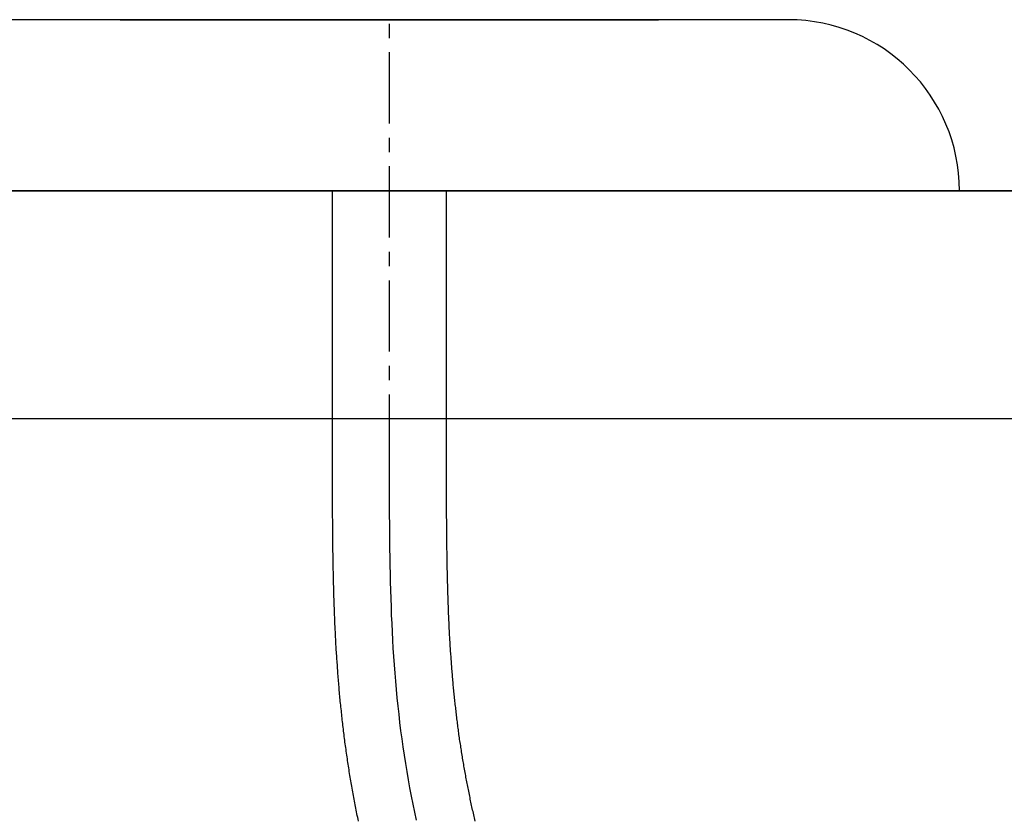
# Model space of a CAD drawing. Extents: x 0 to 4200, y 0 to 2970.
# Drawn here: x 2973 to 3059, y 1500 to 1570 of the extents above; entities that cross this region are included whole.
import ezdxf

# ---------------------------------------------------------------- set-up
doc = ezdxf.new("R2010")
doc.units = 0
doc.linetypes.add('CENTER1', pattern=[10, 6.25, -1.25, 1.25, -1.25])
doc.linetypes.add('DOT', pattern=[2.5, 0.625, -1.875])
for name, color, linetype in [('0-1', 5, 'CONTINUOUS'), ('_0-2_', 7, 'CONTINUOUS'), ('中心線', 1, 'CENTER1'), ('太線', 7, 'CONTINUOUS')]:
    doc.layers.add(name, color=color, linetype=linetype)

msp = doc.modelspace()

# ---------------------------------------------------------------- linework, layer by layer
at = {"layer": '0-1'}
msp.add_line((2981.391, 1570), (3028.609, 1570), dxfattribs=at)
at = {"layer": '_0-2_', "color": 5, "linetype": 'CONTINUOUS'}
for p, q in [((3040, 1570), (2599, 1570)), ((3055, 1555), (2580, 1555)), ((3000, 1530.891), (3000, 1555)), ((3010, 1530.891), (3010, 1555))]:
    msp.add_line(p, q, dxfattribs=at)
at = {"layer": '_0-2_', "color": 5}
for points in [[(3002.28, 1499.72, 0), (3002.25, 1499.88, 0), (3002.22, 1500.04, 0), (3002.18, 1500.2, 0), (3002.15, 1500.36, 0), (3002.12, 1500.52, 0), (3002.09, 1500.68, 0), (3002.06, 1500.84, 0), (3002.03, 1501, 0), (3001.99, 1501.16, 0), (3001.96, 1501.32, 0), (3001.93, 1501.48, 0), (3001.9, 1501.64, 0), (3001.87, 1501.8, 0), (3001.84, 1501.96, 0), (3001.81, 1502.12, 0), (3001.78, 1502.28, 0), (3001.76, 1502.44, 0), (3001.73, 1502.61, 0), (3001.7, 1502.77, 0), (3001.67, 1502.93, 0), (3001.64, 1503.09, 0), (3001.62, 1503.25, 0), (3001.59, 1503.41, 0), (3001.56, 1503.57, 0), (3001.53, 1503.73, 0), (3001.51, 1503.9, 0), (3001.48, 1504.06, 0), (3001.46, 1504.22, 0), (3001.43, 1504.38, 0), (3001.41, 1504.54, 0), (3001.38, 1504.7, 0), (3001.36, 1504.87, 0), (3001.33, 1505.03, 0), (3001.31, 1505.19, 0), (3001.28, 1505.35, 0), (3001.26, 1505.51, 0), (3001.24, 1505.68, 0), (3001.21, 1505.84, 0), (3001.19, 1506, 0), (3001.17, 1506.16, 0), (3001.15, 1506.32, 0), (3001.12, 1506.49, 0), (3001.1, 1506.65, 0), (3001.08, 1506.81, 0), (3001.06, 1506.97, 0), (3001.04, 1507.13, 0), (3001.02, 1507.3, 0), (3001, 1507.46, 0), (3000.98, 1507.62, 0), (3000.96, 1507.78, 0), (3000.94, 1507.95, 0), (3000.92, 1508.11, 0), (3000.9, 1508.27, 0), (3000.88, 1508.43, 0), (3000.86, 1508.59, 0), (3000.85, 1508.76, 0), (3000.83, 1508.92, 0), (3000.81, 1509.08, 0), (3000.79, 1509.24, 0), (3000.78, 1509.4, 0), (3000.76, 1509.56, 0), (3000.74, 1509.73, 0), (3000.73, 1509.89, 0), (3000.71, 1510.05, 0), (3000.69, 1510.21, 0), (3000.68, 1510.37, 0), (3000.66, 1510.53, 0), (3000.65, 1510.69, 0), (3000.63, 1510.86, 0), (3000.62, 1511.02, 0), (3000.6, 1511.18, 0), (3000.59, 1511.34, 0), (3000.58, 1511.5, 0), (3000.56, 1511.66, 0), (3000.55, 1511.82, 0), (3000.54, 1511.99, 0), (3000.52, 1512.15, 0), (3000.51, 1512.31, 0), (3000.5, 1512.47, 0), (3000.48, 1512.63, 0), (3000.47, 1512.79, 0), (3000.46, 1512.95, 0), (3000.45, 1513.11, 0), (3000.44, 1513.27, 0), (3000.43, 1513.44, 0), (3000.41, 1513.6, 0), (3000.4, 1513.76, 0), (3000.39, 1513.92, 0), (3000.38, 1514.08, 0), (3000.37, 1514.24, 0), (3000.36, 1514.4, 0), (3000.35, 1514.56, 0), (3000.34, 1514.72, 0), (3000.33, 1514.88, 0), (3000.32, 1515.04, 0), (3000.31, 1515.2, 0), (3000.31, 1515.36, 0), (3000.3, 1515.52, 0), (3000.29, 1515.68, 0), (3000.28, 1515.85, 0), (3000.27, 1516.01, 0), (3000.26, 1516.17, 0), (3000.26, 1516.33, 0), (3000.25, 1516.49, 0), (3000.24, 1516.65, 0), (3000.23, 1516.81, 0), (3000.22, 1516.97, 0), (3000.22, 1517.13, 0), (3000.21, 1517.29, 0), (3000.2, 1517.45, 0), (3000.2, 1517.61, 0), (3000.19, 1517.77, 0), (3000.18, 1517.93, 0), (3000.18, 1518.09, 0), (3000.17, 1518.25, 0), (3000.17, 1518.41, 0), (3000.16, 1518.57, 0), (3000.15, 1518.73, 0), (3000.15, 1518.89, 0), (3000.14, 1519.05, 0), (3000.14, 1519.2, 0), (3000.13, 1519.36, 0), (3000.13, 1519.52, 0), (3000.12, 1519.68, 0), (3000.12, 1519.84, 0), (3000.11, 1520, 0), (3000.11, 1520.16, 0), (3000.11, 1520.32, 0), (3000.1, 1520.48, 0), (3000.1, 1520.64, 0), (3000.09, 1520.8, 0), (3000.09, 1520.96, 0), (3000.09, 1521.12, 0), (3000.08, 1521.28, 0), (3000.08, 1521.43, 0), (3000.08, 1521.59, 0), (3000.07, 1521.75, 0), (3000.07, 1521.91, 0), (3000.07, 1522.07, 0), (3000.06, 1522.23, 0), (3000.06, 1522.39, 0), (3000.06, 1522.55, 0), (3000.05, 1522.7, 0), (3000.05, 1522.86, 0), (3000.05, 1523.02, 0), (3000.05, 1523.18, 0), (3000.04, 1523.34, 0), (3000.04, 1523.5, 0), (3000.04, 1523.65, 0), (3000.04, 1523.81, 0), (3000.04, 1523.97, 0), (3000.03, 1524.13, 0), (3000.03, 1524.29, 0), (3000.03, 1524.45, 0), (3000.03, 1524.6, 0), (3000.03, 1524.76, 0), (3000.03, 1524.92, 0), (3000.02, 1525.08, 0), (3000.02, 1525.24, 0), (3000.02, 1525.39, 0), (3000.02, 1525.55, 0), (3000.02, 1525.71, 0), (3000.02, 1525.87, 0), (3000.02, 1526.02, 0), (3000.02, 1526.18, 0), (3000.01, 1526.34, 0), (3000.01, 1526.5, 0), (3000.01, 1526.65, 0), (3000.01, 1526.81, 0), (3000.01, 1526.97, 0), (3000.01, 1527.13, 0), (3000.01, 1527.28, 0), (3000.01, 1527.44, 0), (3000.01, 1527.6, 0), (3000.01, 1527.75, 0), (3000.01, 1527.91, 0), (3000.01, 1528.07, 0), (3000.01, 1528.22, 0), (3000.01, 1528.38, 0), (3000, 1528.54, 0), (3000, 1528.7, 0), (3000, 1528.85, 0), (3000, 1529.01, 0), (3000, 1529.16, 0), (3000, 1529.32, 0), (3000, 1529.48, 0), (3000, 1529.63, 0), (3000, 1529.79, 0), (3000, 1529.95, 0), (3000, 1530.1, 0), (3000, 1530.26, 0), (3000, 1530.42, 0), (3000, 1530.57, 0), (3000, 1530.73, 0), (3000, 1530.88, 0)], [(3012.52, 1499.72, 0), (3012.49, 1499.86, 0), (3012.45, 1500, 0), (3012.42, 1500.13, 0), (3012.39, 1500.27, 0), (3012.36, 1500.41, 0), (3012.33, 1500.55, 0), (3012.3, 1500.68, 0), (3012.27, 1500.82, 0), (3012.24, 1500.96, 0), (3012.21, 1501.1, 0), (3012.18, 1501.23, 0), (3012.15, 1501.37, 0), (3012.12, 1501.51, 0), (3012.09, 1501.65, 0), (3012.07, 1501.79, 0), (3012.04, 1501.92, 0), (3012.01, 1502.06, 0), (3011.98, 1502.2, 0), (3011.95, 1502.34, 0), (3011.93, 1502.48, 0), (3011.9, 1502.61, 0), (3011.87, 1502.75, 0), (3011.85, 1502.89, 0), (3011.82, 1503.03, 0), (3011.79, 1503.16, 0), (3011.77, 1503.3, 0), (3011.74, 1503.44, 0), (3011.71, 1503.58, 0), (3011.69, 1503.72, 0), (3011.66, 1503.85, 0), (3011.64, 1503.99, 0), (3011.61, 1504.13, 0), (3011.59, 1504.27, 0), (3011.56, 1504.41, 0), (3011.54, 1504.54, 0), (3011.52, 1504.68, 0), (3011.49, 1504.82, 0), (3011.47, 1504.96, 0), (3011.45, 1505.1, 0), (3011.42, 1505.24, 0), (3011.4, 1505.37, 0), (3011.38, 1505.51, 0), (3011.35, 1505.65, 0), (3011.33, 1505.79, 0), (3011.31, 1505.93, 0), (3011.29, 1506.06, 0), (3011.27, 1506.2, 0), (3011.25, 1506.34, 0), (3011.23, 1506.48, 0), (3011.2, 1506.62, 0), (3011.18, 1506.75, 0), (3011.16, 1506.89, 0), (3011.14, 1507.03, 0), (3011.12, 1507.17, 0), (3011.1, 1507.31, 0), (3011.09, 1507.45, 0), (3011.07, 1507.58, 0), (3011.05, 1507.72, 0), (3011.03, 1507.86, 0), (3011.01, 1508, 0), (3010.99, 1508.14, 0), (3010.97, 1508.28, 0), (3010.96, 1508.42, 0), (3010.94, 1508.55, 0), (3010.92, 1508.69, 0), (3010.9, 1508.83, 0), (3010.89, 1508.97, 0), (3010.87, 1509.11, 0), (3010.85, 1509.25, 0), (3010.84, 1509.39, 0), (3010.82, 1509.53, 0), (3010.81, 1509.67, 0), (3010.79, 1509.81, 0), (3010.77, 1509.95, 0), (3010.76, 1510.08, 0), (3010.74, 1510.22, 0), (3010.73, 1510.36, 0), (3010.71, 1510.5, 0), (3010.7, 1510.64, 0), (3010.69, 1510.78, 0), (3010.67, 1510.92, 0), (3010.66, 1511.06, 0), (3010.64, 1511.2, 0), (3010.63, 1511.34, 0), (3010.62, 1511.48, 0), (3010.6, 1511.63, 0), (3010.59, 1511.77, 0), (3010.58, 1511.91, 0), (3010.57, 1512.05, 0), (3010.55, 1512.19, 0), (3010.54, 1512.33, 0), (3010.53, 1512.47, 0), (3010.52, 1512.61, 0), (3010.51, 1512.75, 0), (3010.49, 1512.89, 0), (3010.48, 1513.03, 0), (3010.47, 1513.17, 0), (3010.46, 1513.32, 0), (3010.45, 1513.46, 0), (3010.44, 1513.6, 0), (3010.43, 1513.74, 0), (3010.42, 1513.88, 0), (3010.41, 1514.02, 0), (3010.4, 1514.17, 0), (3010.39, 1514.31, 0), (3010.38, 1514.45, 0), (3010.37, 1514.59, 0), (3010.36, 1514.73, 0), (3010.35, 1514.88, 0), (3010.34, 1515.02, 0), (3010.33, 1515.16, 0), (3010.33, 1515.3, 0), (3010.32, 1515.44, 0), (3010.31, 1515.59, 0), (3010.3, 1515.73, 0), (3010.29, 1515.87, 0), (3010.28, 1516.01, 0), (3010.28, 1516.16, 0), (3010.27, 1516.3, 0), (3010.26, 1516.44, 0), (3010.25, 1516.59, 0), (3010.25, 1516.73, 0), (3010.24, 1516.87, 0), (3010.23, 1517.02, 0), (3010.23, 1517.16, 0), (3010.22, 1517.3, 0), (3010.21, 1517.45, 0), (3010.21, 1517.59, 0), (3010.2, 1517.73, 0), (3010.19, 1517.88, 0), (3010.19, 1518.02, 0), (3010.18, 1518.16, 0), (3010.18, 1518.31, 0), (3010.17, 1518.45, 0), (3010.17, 1518.59, 0), (3010.16, 1518.74, 0), (3010.16, 1518.88, 0), (3010.15, 1519.03, 0), (3010.15, 1519.17, 0), (3010.14, 1519.31, 0), (3010.14, 1519.46, 0), (3010.13, 1519.6, 0), (3010.13, 1519.75, 0), (3010.12, 1519.89, 0), (3010.12, 1520.04, 0), (3010.11, 1520.18, 0), (3010.11, 1520.33, 0), (3010.11, 1520.47, 0), (3010.1, 1520.62, 0), (3010.1, 1520.76, 0), (3010.09, 1520.91, 0), (3010.09, 1521.05, 0), (3010.09, 1521.2, 0), (3010.08, 1521.34, 0), (3010.08, 1521.49, 0), (3010.08, 1521.63, 0), (3010.07, 1521.78, 0), (3010.07, 1521.92, 0), (3010.07, 1522.07, 0), (3010.06, 1522.21, 0), (3010.06, 1522.36, 0), (3010.06, 1522.5, 0), (3010.06, 1522.65, 0), (3010.05, 1522.8, 0), (3010.05, 1522.94, 0), (3010.05, 1523.09, 0), (3010.05, 1523.23, 0), (3010.05, 1523.38, 0), (3010.04, 1523.52, 0), (3010.04, 1523.67, 0), (3010.04, 1523.82, 0), (3010.04, 1523.96, 0), (3010.04, 1524.11, 0), (3010.03, 1524.26, 0), (3010.03, 1524.4, 0), (3010.03, 1524.55, 0), (3010.03, 1524.7, 0), (3010.03, 1524.84, 0), (3010.03, 1524.99, 0), (3010.02, 1525.14, 0), (3010.02, 1525.28, 0), (3010.02, 1525.43, 0), (3010.02, 1525.58, 0), (3010.02, 1525.72, 0), (3010.02, 1525.87, 0), (3010.02, 1526.02, 0), (3010.02, 1526.16, 0), (3010.01, 1526.31, 0), (3010.01, 1526.46, 0), (3010.01, 1526.61, 0), (3010.01, 1526.75, 0), (3010.01, 1526.9, 0), (3010.01, 1527.05, 0), (3010.01, 1527.19, 0), (3010.01, 1527.34, 0), (3010.01, 1527.49, 0), (3010.01, 1527.64, 0), (3010.01, 1527.79, 0), (3010.01, 1527.93, 0), (3010.01, 1528.08, 0), (3010.01, 1528.23, 0), (3010.01, 1528.38, 0), (3010, 1528.52, 0), (3010, 1528.67, 0), (3010, 1528.82, 0), (3010, 1528.97, 0), (3010, 1529.12, 0), (3010, 1529.27, 0), (3010, 1529.41, 0), (3010, 1529.56, 0), (3010, 1529.71, 0), (3010, 1529.86, 0), (3010, 1530.01, 0), (3010, 1530.16, 0), (3010, 1530.3, 0), (3010, 1530.45, 0), (3010, 1530.6, 0), (3010, 1530.75, 0), (3010, 1530.9, 0)]]:
    msp.add_polyline3d(points, dxfattribs=at)
at = {"layer": '_0-2_', "color": 5, "linetype": 'CONTINUOUS'}
msp.add_arc((3040, 1555), 15, 0, 90, dxfattribs=at)
at = {"layer": '中心線'}
msp.add_line((3005, 1530.891), (3005, 1759), dxfattribs=at)
msp.add_polyline3d([(3007.38, 1499.79, 0), (3007.23, 1500.5, 0), (3007.08, 1501.21, 0), (3006.94, 1501.92, 0), (3006.8, 1502.64, 0), (3006.67, 1503.35, 0), (3006.55, 1504.07, 0), (3006.43, 1504.78, 0), (3006.32, 1505.5, 0), (3006.21, 1506.22, 0), (3006.11, 1506.93, 0), (3006.01, 1507.65, 0), (3005.92, 1508.37, 0), (3005.84, 1509.09, 0), (3005.76, 1509.81, 0), (3005.69, 1510.54, 0), (3005.62, 1511.26, 0), (3005.55, 1511.98, 0), (3005.49, 1512.7, 0), (3005.44, 1513.43, 0), (3005.39, 1514.15, 0), (3005.34, 1514.88, 0), (3005.3, 1515.6, 0), (3005.26, 1516.33, 0), (3005.23, 1517.05, 0), (3005.19, 1517.78, 0), (3005.17, 1518.5, 0), (3005.14, 1519.23, 0), (3005.12, 1519.96, 0), (3005.1, 1520.69, 0), (3005.08, 1521.41, 0), (3005.07, 1522.14, 0), (3005.05, 1522.87, 0), (3005.04, 1523.6, 0), (3005.03, 1524.33, 0), (3005.02, 1525.06, 0), (3005.02, 1525.78, 0), (3005.01, 1526.51, 0), (3005.01, 1527.24, 0), (3005.01, 1527.97, 0), (3005, 1528.7, 0), (3005, 1529.43, 0), (3005, 1530.16, 0), (3005, 1530.89, 0)], dxfattribs=at)
at = {"layer": '太線', "color": 7, "linetype": 'CONTINUOUS'}
msp.add_line((3100, 1555), (2500, 1555), dxfattribs=at)
at = {"layer": '太線', "color": 7, "linetype": 'DOT'}
msp.add_line((3100, 1535), (2500, 1535), dxfattribs=at)
at = {"layer": '太線', "color": 7, "linetype": 'CONTINUOUS'}
msp.add_lwpolyline([(2500, 1555), (3100, 1555), (3100, 1535), (2500, 1535)], close=True, dxfattribs=at)

doc.saveas('drawing.dxf')
